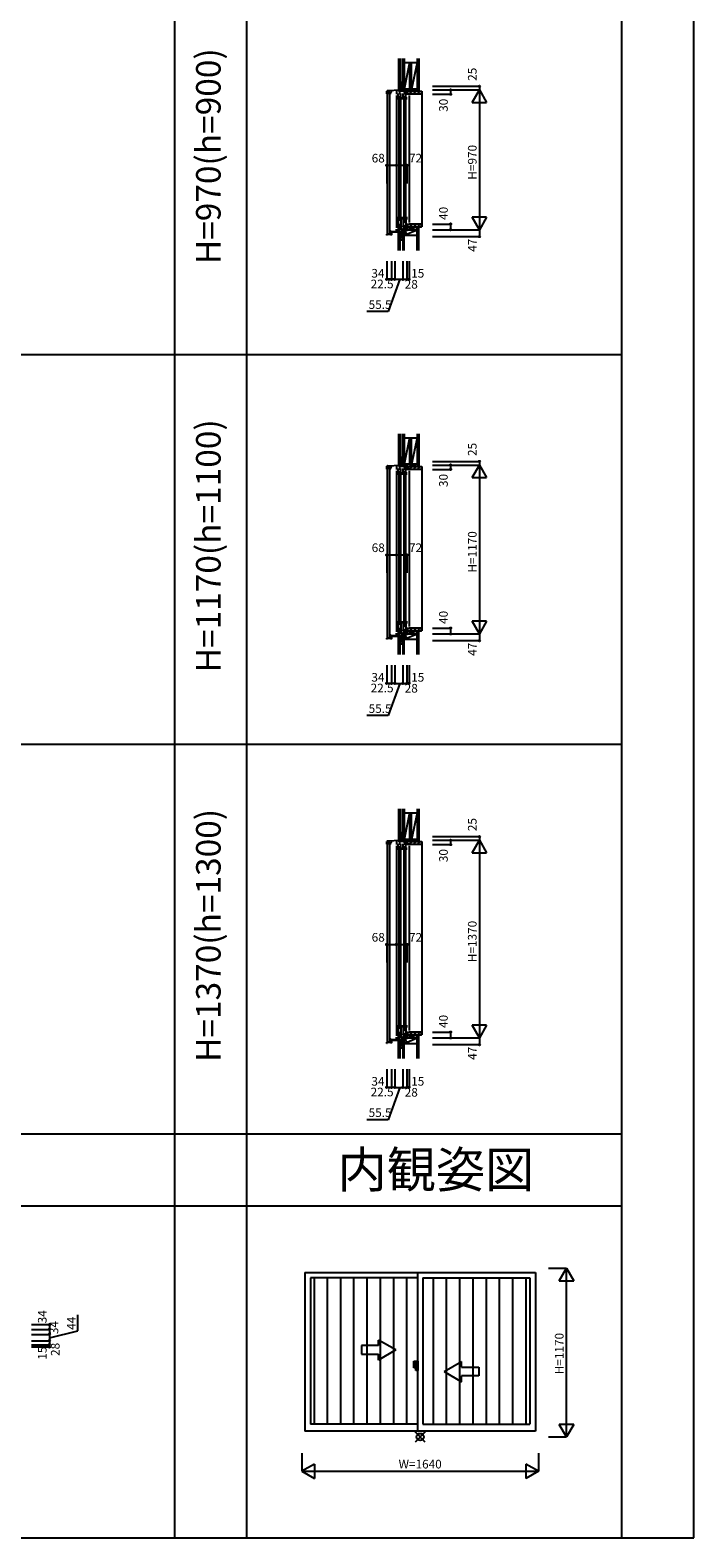
# Model space of a CAD drawing. Extents: x 0 to 27500, y 0 to 20000.
# Drawn here: x 22897 to 27500, y 0 to 10449 of the extents above; entities that cross this region are included whole.
import ezdxf
from ezdxf.enums import TextEntityAlignment as Align

# ---------------------------------------------------------------- set-up
doc = ezdxf.new("R2010")
doc.units = 0
doc.layers.get('0').update_dxf_attribs({"linetype": 'CONTINUOUS'})
for name, color, linetype in [('YKK_A1', 4, 'CONTINUOUS'), ('YKK_A2', 3, 'CONTINUOUS'), ('YKK_C1', 4, 'CONTINUOUS'), ('YKK_C2', 5, 'CONTINUOUS'), ('YKK_F1', 7, 'CONTINUOUS'), ('YKK_IN', 1, 'CONTINUOUS'), ('YKK_N1', 2, 'CONTINUOUS'), ('YKK_Z1', 7, 'CONTINUOUS')]:
    doc.layers.add(name, color=color, linetype=linetype)
doc.styles.add('EXTFONT', font='txt.shx', dxfattribs={"height": 60, "bigfont": 'EXTFONT'})
doc.styles.get("Standard").update_dxf_attribs({"font": 'txt', "bigfont": 'BIGFONT'})

msp = doc.modelspace()

# ---------------------------------------------------------------- linework, layer by layer
at = {"layer": 'YKK_A1'}
for p, q in [((24802, 1839), (26402, 1839)), ((24802, 1839), (24802, 739)), ((24841, 1802), (24841, 788)), ((25585, 1802), (24841, 1802)), ((25585, 739), (25585, 1839)), ((25620, 1802), (26363, 1802)), ((25620, 1802), (25620, 788)), ((26363, 1802), (26363, 788)), ((26402, 1839), (26402, 739)), ((26402, 739), (24802, 739)), ((25585, 788), (24841, 788)), ((25620, 788), (26363, 788))]:
    msp.add_line(p, q, dxfattribs=at)
at = {"layer": 'YKK_A1', "linetype": 'Continuous'}
for p, q in [((25434, 1302), (25314, 1371)), ((25314, 1332), (25314, 1371)), ((25194, 1332), (25194, 1272)), ((25314, 1332), (25194, 1332)), ((25194, 1272), (25314, 1272)), ((25434, 1302), (25314, 1232)), ((25314, 1232), (25314, 1272)), ((25769, 1152), (25889, 1221)), ((25769, 1152), (25889, 1082)), ((25889, 1182), (25889, 1221)), ((25889, 1182), (26009, 1182)), ((26009, 1182), (26009, 1122)), ((25889, 1082), (25889, 1122)), ((26009, 1122), (25889, 1122))]:
    msp.add_line(p, q, dxfattribs=at)
at = {"layer": 'YKK_A2'}
for p, q in [((24868, 788), (24868, 1802)), ((24960, 788), (24960, 1802)), ((25052, 788), (25052, 1802)), ((25143, 788), (25143, 1802)), ((25235, 788), (25235, 1802)), ((25327, 788), (25327, 1802)), ((25419, 788), (25419, 1802)), ((25510, 788), (25510, 1802)), ((25694, 788), (25694, 1802)), ((25785, 788), (25785, 1802)), ((25877, 788), (25877, 1802)), ((25969, 788), (25969, 1802)), ((26061, 788), (26061, 1802)), ((26152, 788), (26152, 1802)), ((26244, 788), (26244, 1802)), ((26336, 788), (26336, 1802))]:
    msp.add_line(p, q, dxfattribs=at)
at = {"layer": 'YKK_A2', "linetype": 'Continuous'}
for p, q in [((25557, 1224), (25572, 1224)), ((25557, 1224), (25572, 1224)), ((25557, 1178), (25557, 1224)), ((25557, 1178), (25557, 1224)), ((25572, 1178), (25557, 1178)), ((25572, 1178), (25557, 1178)), ((25572, 1224), (25585, 1224)), ((25572, 1224), (25585, 1224)), ((25572, 1160), (25572, 1224)), ((25572, 1160), (25572, 1224)), ((25585, 1160), (25572, 1160)), ((25585, 1160), (25572, 1160)), ((25585, 1224), (25585, 1160)), ((25585, 1224), (25585, 1160))]:
    msp.add_line(p, q, dxfattribs=at)
at = {"layer": 'YKK_C1', "linetype": 'ByBlock'}
for p, q in [((25375, 10030), (25466, 10035)), ((25506, 9092), (25508, 9092)), ((25375, 7430), (25466, 7435)), ((25506, 6292), (25508, 6292)), ((25375, 4830), (25466, 4835)), ((25506, 3492), (25508, 3492))]:
    msp.add_line(p, q, dxfattribs=at)
at = {"layer": 'YKK_C1'}
for p, q in [((25401, 10032), (25401, 10019)), ((25454, 10034), (25454, 10024)), ((25466, 10035), (25480, 10035)), ((25477, 10035), (25477, 10028)), ((25480, 10060), (25480, 10035)), ((25482, 10060), (25480, 10060)), ((25482, 10047), (25480, 10047)), ((25493, 10035), (25493, 10028)), ((25370, 10007), (25371, 10009)), ((25370, 10007), (25370, 10007)), ((25371, 10009), (25371, 10026)), ((25375, 9035), (25375, 10021)), ((25375, 10021), (25390, 10021)), ((25390, 10017), (25394, 10023)), ((25390, 10006), (25390, 10017)), ((25395, 10006), (25390, 10006)), ((25390, 10021), (25390, 9035)), ((25394, 10006), (25395, 10006)), ((25394, 10005), (25394, 10006)), ((25395, 10009), (25401, 10019)), ((25395, 10006), (25395, 10009)), ((25448, 9968), (25448, 9985)), ((25449, 9985), (25448, 9985)), ((25449, 9985), (25449, 10010)), ((25449, 9989), (25467, 9989)), ((25464, 10024), (25454, 10024)), ((25461, 10024), (25461, 10028)), ((25461, 10028), (25493, 10028)), ((25467, 9985), (25467, 10010)), ((25467, 9985), (25471, 9985)), ((25471, 9968), (25471, 9985)), ((25483, 9968), (25483, 9985)), ((25484, 9985), (25483, 9985)), ((25484, 9985), (25484, 10010)), ((25484, 9989), (25502, 9989)), ((25502, 9985), (25502, 10010)), ((25502, 9985), (25506, 9985)), ((25506, 10005), (25506, 10008)), ((25506, 9968), (25506, 9985)), ((25508, 10024), (25507, 10024)), ((25507, 10024), (25507, 10018)), ((25507, 10018), (25508, 10018)), ((25508, 10020), (25508, 10024)), ((25510, 10020), (25508, 10020)), ((25508, 10018), (25508, 10007)), ((25525, 10008), (25525, 10005)), ((25448, 9154), (25448, 9137)), ((25449, 9137), (25448, 9137)), ((25449, 9137), (25449, 9065)), ((25449, 9135), (25467, 9135)), ((25449, 9103), (25467, 9103)), ((25467, 9137), (25467, 9073)), ((25467, 9137), (25471, 9137)), ((25471, 9154), (25471, 9137)), ((25483, 9154), (25483, 9137)), ((25484, 9137), (25483, 9137)), ((25484, 9137), (25484, 9083)), ((25484, 9135), (25502, 9135)), ((25484, 9121), (25502, 9121)), ((25502, 9137), (25502, 9091)), ((25502, 9137), (25506, 9137)), ((25506, 9154), (25506, 9137)), ((25506, 9105), (25506, 9102)), ((25506, 9088), (25506, 9101)), ((25506, 9101), (25507, 9101)), ((25507, 9103), (25507, 9104)), ((25507, 9104), (25508, 9104)), ((25507, 9101), (25507, 9103)), ((25507, 9103), (25507, 9103)), ((25507, 9086), (25507, 9091)), ((25507, 9091), (25508, 9091)), ((25508, 9091), (25508, 9105)), ((25525, 9105), (25525, 9103)), ((25370, 9027), (25370, 9035)), ((25370, 9035), (25404, 9035)), ((25374, 9027), (25370, 9027)), ((25390, 9035), (25375, 9035)), ((25390, 9059), (25390, 9035)), ((25396, 9059), (25390, 9059)), ((25404, 9053), (25396, 9059)), ((25404, 9035), (25404, 9053)), ((25426, 9050), (25446, 9050)), ((25426, 9044), (25426, 9050)), ((25437, 9052), (25437, 9069)), ((25437, 9052), (25440, 9052)), ((25440, 9052), (25440, 9050)), ((25446, 9050), (25480, 9052)), ((25480, 9018), (25480, 9070)), ((25482, 9051), (25480, 9051)), ((25482, 9031), (25480, 9031)), ((25480, 9018), (25482, 9018)), ((25486, 9078), (25491, 9078)), ((25496, 9066), (25489, 9069)), ((25509, 9066), (25496, 9066)), ((25506, 9085), (25506, 9088)), ((25510, 9085), (25506, 9085)), ((25510, 9088), (25510, 9085)), ((25371, 7409), (25371, 7426)), ((25375, 6235), (25375, 7421)), ((25375, 7421), (25390, 7421)), ((25390, 7417), (25394, 7423)), ((25390, 7421), (25390, 6235)), ((25395, 7409), (25401, 7419)), ((25401, 7432), (25401, 7419)), ((25454, 7434), (25454, 7424)), ((25464, 7424), (25454, 7424)), ((25461, 7428), (25493, 7428)), ((25461, 7424), (25461, 7428)), ((25466, 7435), (25480, 7435)), ((25477, 7435), (25477, 7428)), ((25482, 7460), (25480, 7460)), ((25480, 7460), (25480, 7435)), ((25482, 7447), (25480, 7447)), ((25493, 7435), (25493, 7428)), ((25507, 7424), (25507, 7418)), ((25508, 7424), (25507, 7424)), ((25508, 7420), (25508, 7424)), ((25510, 7420), (25508, 7420)), ((25370, 7407), (25371, 7409)), ((25370, 7407), (25370, 7407)), ((25390, 7406), (25390, 7417)), ((25395, 7406), (25390, 7406)), ((25394, 7405), (25394, 7406)), ((25394, 7406), (25395, 7406)), ((25395, 7406), (25395, 7409)), ((25449, 7385), (25448, 7385)), ((25448, 7368), (25448, 7385)), ((25449, 7385), (25449, 7410)), ((25449, 7389), (25467, 7389)), ((25467, 7385), (25467, 7410)), ((25467, 7385), (25471, 7385)), ((25471, 7368), (25471, 7385)), ((25484, 7385), (25483, 7385)), ((25483, 7368), (25483, 7385)), ((25484, 7385), (25484, 7410)), ((25484, 7389), (25502, 7389)), ((25502, 7385), (25502, 7410)), ((25502, 7385), (25506, 7385)), ((25506, 7405), (25506, 7408)), ((25506, 7368), (25506, 7385)), ((25507, 7418), (25508, 7418)), ((25508, 7418), (25508, 7407)), ((25525, 7408), (25525, 7405)), ((25448, 6354), (25448, 6337)), ((25449, 6337), (25448, 6337)), ((25449, 6337), (25449, 6265)), ((25449, 6335), (25467, 6335)), ((25449, 6303), (25467, 6303)), ((25467, 6337), (25471, 6337)), ((25467, 6337), (25467, 6273)), ((25471, 6354), (25471, 6337)), ((25480, 6218), (25480, 6270)), ((25483, 6354), (25483, 6337)), ((25484, 6337), (25483, 6337)), ((25484, 6337), (25484, 6283)), ((25484, 6335), (25502, 6335)), ((25484, 6321), (25502, 6321)), ((25486, 6278), (25491, 6278)), ((25502, 6337), (25506, 6337)), ((25502, 6337), (25502, 6291)), ((25506, 6354), (25506, 6337)), ((25506, 6305), (25506, 6302)), ((25506, 6301), (25507, 6301)), ((25506, 6288), (25506, 6301)), ((25506, 6285), (25506, 6288)), ((25510, 6285), (25506, 6285)), ((25507, 6304), (25508, 6304)), ((25507, 6303), (25507, 6304)), ((25507, 6303), (25507, 6303)), ((25507, 6301), (25507, 6303)), ((25507, 6291), (25508, 6291)), ((25507, 6286), (25507, 6291)), ((25508, 6291), (25508, 6305)), ((25510, 6288), (25510, 6285)), ((25525, 6305), (25525, 6303)), ((25370, 6227), (25370, 6235)), ((25370, 6235), (25404, 6235)), ((25374, 6227), (25370, 6227)), ((25390, 6235), (25375, 6235)), ((25396, 6259), (25390, 6259)), ((25390, 6259), (25390, 6235)), ((25404, 6253), (25396, 6259)), ((25404, 6235), (25404, 6253)), ((25426, 6244), (25426, 6250)), ((25426, 6250), (25446, 6250)), ((25437, 6252), (25437, 6269)), ((25437, 6252), (25440, 6252)), ((25440, 6252), (25440, 6250)), ((25446, 6250), (25480, 6252)), ((25482, 6251), (25480, 6251)), ((25482, 6231), (25480, 6231)), ((25480, 6218), (25482, 6218)), ((25496, 6266), (25489, 6269)), ((25509, 6266), (25496, 6266)), ((25370, 4807), (25371, 4809)), ((25370, 4807), (25370, 4807)), ((25371, 4809), (25371, 4826)), ((25375, 3435), (25375, 4821)), ((25375, 4821), (25390, 4821)), ((25390, 4817), (25394, 4823)), ((25390, 4806), (25390, 4817)), ((25390, 4821), (25390, 3435)), ((25395, 4809), (25401, 4819)), ((25395, 4806), (25395, 4809)), ((25401, 4832), (25401, 4819)), ((25449, 4785), (25449, 4810)), ((25454, 4834), (25454, 4824)), ((25464, 4824), (25454, 4824)), ((25461, 4824), (25461, 4828)), ((25461, 4828), (25493, 4828)), ((25466, 4835), (25480, 4835)), ((25467, 4785), (25467, 4810)), ((25477, 4835), (25477, 4828)), ((25480, 4860), (25480, 4835)), ((25482, 4860), (25480, 4860)), ((25482, 4847), (25480, 4847)), ((25484, 4785), (25484, 4810)), ((25493, 4835), (25493, 4828)), ((25502, 4785), (25502, 4810)), ((25506, 4805), (25506, 4808)), ((25508, 4824), (25507, 4824)), ((25507, 4824), (25507, 4818)), ((25507, 4818), (25508, 4818)), ((25508, 4820), (25508, 4824)), ((25510, 4820), (25508, 4820)), ((25508, 4818), (25508, 4807)), ((25525, 4808), (25525, 4805)), ((25395, 4806), (25390, 4806)), ((25394, 4806), (25395, 4806)), ((25394, 4805), (25394, 4806)), ((25448, 4768), (25448, 4785)), ((25449, 4785), (25448, 4785)), ((25449, 4789), (25467, 4789)), ((25467, 4785), (25471, 4785)), ((25471, 4768), (25471, 4785)), ((25483, 4768), (25483, 4785)), ((25484, 4785), (25483, 4785)), ((25484, 4789), (25502, 4789)), ((25502, 4785), (25506, 4785)), ((25506, 4768), (25506, 4785)), ((25448, 3554), (25448, 3537)), ((25471, 3554), (25471, 3537)), ((25483, 3554), (25483, 3537)), ((25506, 3554), (25506, 3537)), ((25390, 3459), (25390, 3435)), ((25396, 3459), (25390, 3459)), ((25404, 3453), (25396, 3459)), ((25404, 3435), (25404, 3453)), ((25426, 3450), (25446, 3450)), ((25426, 3444), (25426, 3450)), ((25437, 3452), (25437, 3469)), ((25437, 3452), (25440, 3452)), ((25440, 3452), (25440, 3450)), ((25446, 3450), (25480, 3452)), ((25449, 3537), (25448, 3537)), ((25449, 3537), (25449, 3465)), ((25449, 3535), (25467, 3535)), ((25449, 3503), (25467, 3503)), ((25467, 3537), (25467, 3473)), ((25467, 3537), (25471, 3537)), ((25480, 3418), (25480, 3470)), ((25482, 3451), (25480, 3451)), ((25484, 3537), (25483, 3537)), ((25484, 3537), (25484, 3483)), ((25484, 3535), (25502, 3535)), ((25484, 3521), (25502, 3521)), ((25486, 3478), (25491, 3478)), ((25496, 3466), (25489, 3469)), ((25509, 3466), (25496, 3466)), ((25502, 3537), (25502, 3491)), ((25502, 3537), (25506, 3537)), ((25506, 3505), (25506, 3502)), ((25506, 3488), (25506, 3501)), ((25506, 3501), (25507, 3501)), ((25506, 3485), (25506, 3488)), ((25510, 3485), (25506, 3485)), ((25507, 3503), (25507, 3504)), ((25507, 3504), (25508, 3504)), ((25507, 3501), (25507, 3503)), ((25507, 3503), (25507, 3503)), ((25507, 3486), (25507, 3491)), ((25507, 3491), (25508, 3491)), ((25508, 3491), (25508, 3505)), ((25510, 3488), (25510, 3485)), ((25525, 3505), (25525, 3503)), ((25370, 3427), (25370, 3435)), ((25370, 3435), (25404, 3435)), ((25374, 3427), (25370, 3427)), ((25390, 3435), (25375, 3435)), ((25482, 3431), (25480, 3431)), ((25480, 3418), (25482, 3418))]:
    msp.add_line(p, q, dxfattribs=at)
at = {"layer": 'YKK_C1', "linetype": 'Continuous'}
for p, q in [((25437, 10034), (25437, 10005)), ((25508, 10035), (25510, 10035)), ((25510, 10022), (25510, 10035)), ((25437, 9995), (25437, 9079)), ((25453, 9980), (25453, 9142)), ((25458, 10024), (25458, 10002)), ((25465, 9980), (25465, 9142)), ((25487, 10024), (25510, 10024)), ((25488, 9980), (25488, 9142)), ((25490, 10028), (25490, 10024)), ((25493, 10024), (25493, 10002)), ((25500, 9980), (25500, 9142)), ((25525, 10005), (25506, 10005)), ((25510, 10005), (25510, 10020)), ((25525, 9995), (25525, 9115)), ((25493, 9098), (25493, 9087)), ((25506, 9105), (25525, 9105)), ((25397, 9034), (25397, 9032)), ((25397, 9034), (25403, 9034)), ((25397, 9032), (25403, 9032)), ((25404, 9049), (25404, 9035)), ((25440, 9052), (25406, 9052)), ((25406, 9050), (25440, 9050)), ((25406, 9035), (25406, 9049)), ((25437, 9062), (25456, 9063)), ((25440, 9050), (25440, 9052)), ((25456, 9069), (25489, 9070)), ((25456, 9063), (25456, 9069)), ((25458, 9080), (25458, 9069)), ((25489, 9069), (25489, 9078)), ((25491, 9087), (25506, 9088)), ((25491, 9078), (25491, 9087)), ((25509, 9085), (25509, 9065)), ((25437, 7434), (25437, 7405)), ((25458, 7424), (25458, 7402)), ((25487, 7424), (25510, 7424)), ((25490, 7428), (25490, 7424)), ((25493, 7424), (25493, 7402)), ((25508, 7435), (25510, 7435)), ((25510, 7422), (25510, 7435)), ((25510, 7405), (25510, 7420)), ((25437, 7395), (25437, 6279)), ((25453, 7380), (25453, 6342)), ((25465, 7380), (25465, 6342)), ((25488, 7380), (25488, 6342)), ((25500, 7380), (25500, 6342)), ((25525, 7405), (25506, 7405)), ((25525, 7395), (25525, 6315)), ((25456, 6269), (25489, 6270)), ((25458, 6280), (25458, 6269)), ((25489, 6269), (25489, 6278)), ((25491, 6287), (25506, 6288)), ((25491, 6278), (25491, 6287)), ((25493, 6298), (25493, 6287)), ((25506, 6305), (25525, 6305)), ((25509, 6285), (25509, 6265)), ((25397, 6234), (25403, 6234)), ((25397, 6234), (25397, 6232)), ((25397, 6232), (25403, 6232)), ((25404, 6249), (25404, 6235)), ((25440, 6252), (25406, 6252)), ((25406, 6250), (25440, 6250)), ((25406, 6235), (25406, 6249)), ((25437, 6262), (25456, 6263)), ((25440, 6250), (25440, 6252)), ((25456, 6263), (25456, 6269)), ((25437, 4834), (25437, 4805)), ((25458, 4824), (25458, 4802)), ((25487, 4824), (25510, 4824)), ((25490, 4828), (25490, 4824)), ((25493, 4824), (25493, 4802)), ((25508, 4835), (25510, 4835)), ((25510, 4822), (25510, 4835)), ((25510, 4805), (25510, 4820)), ((25437, 4795), (25437, 3479)), ((25453, 4780), (25453, 3542)), ((25465, 4780), (25465, 3542)), ((25488, 4780), (25488, 3542)), ((25500, 4780), (25500, 3542)), ((25525, 4805), (25506, 4805)), ((25525, 4795), (25525, 3515)), ((25404, 3449), (25404, 3435)), ((25440, 3452), (25406, 3452)), ((25406, 3450), (25440, 3450)), ((25406, 3435), (25406, 3449)), ((25437, 3462), (25456, 3463)), ((25440, 3450), (25440, 3452)), ((25456, 3469), (25489, 3470)), ((25456, 3463), (25456, 3469)), ((25458, 3480), (25458, 3469)), ((25489, 3469), (25489, 3478)), ((25491, 3487), (25506, 3488)), ((25491, 3478), (25491, 3487)), ((25493, 3498), (25493, 3487)), ((25506, 3505), (25525, 3505)), ((25509, 3485), (25509, 3465)), ((25397, 3434), (25397, 3432)), ((25397, 3434), (25403, 3434)), ((25397, 3432), (25403, 3432))]:
    msp.add_line(p, q, dxfattribs=at)
at = {"layer": 'YKK_C1', "linetype": 'ByBlock'}
for centre in [(25375, 10026), (25375, 7426), (25375, 4826)]:
    msp.add_arc(centre, 4, 93, 180, dxfattribs=at)
at = {"layer": 'YKK_C1', "linetype": 'Continuous'}
for centre, radius, start, end in [((25403, 9035), 3, 270, 359.9997), ((25403, 9035), 1, 270, 0), ((25407, 9049), 3, 90, 180), ((25407, 9049), 1, 90, 180), ((25403, 6235), 1, 270, 0), ((25403, 6235), 3, 270, 359.9997), ((25407, 6249), 3, 90, 180), ((25407, 6249), 1, 90, 180), ((25407, 3449), 3, 90, 180), ((25407, 3449), 1, 90, 180), ((25403, 3435), 3, 270, 359.9997), ((25403, 3435), 1, 270, 0)]:
    msp.add_arc(centre, radius, start, end, dxfattribs=at)
at = {"layer": 'YKK_C2', "linetype": 'Continuous'}
for p, q in [((25451, 10035), (25460, 10044)), ((25451, 10044), (25451, 10034)), ((25464, 10044), (25451, 10044)), ((25451, 10041), (25455, 10044)), ((25463, 10044), (25451, 10044)), ((25456, 10034), (25461, 10040)), ((25461, 10044), (25461, 10035)), ((25451, 9047), (25454, 9050)), ((25451, 9042), (25460, 9050)), ((25451, 9040), (25451, 9050)), ((25464, 9040), (25451, 9040)), ((25463, 9040), (25451, 9040)), ((25456, 9040), (25461, 9046)), ((25461, 9040), (25461, 9050)), ((25463, 7444), (25451, 7444)), ((25451, 7441), (25455, 7444)), ((25464, 7444), (25451, 7444)), ((25451, 7444), (25451, 7434)), ((25451, 7435), (25460, 7444)), ((25456, 7434), (25461, 7440)), ((25461, 7444), (25461, 7435)), ((25451, 6240), (25451, 6250)), ((25451, 6242), (25460, 6250)), ((25451, 6247), (25454, 6250)), ((25463, 6240), (25451, 6240)), ((25464, 6240), (25451, 6240)), ((25456, 6240), (25461, 6246)), ((25461, 6240), (25461, 6250)), ((25451, 4835), (25460, 4844)), ((25451, 4844), (25451, 4834)), ((25464, 4844), (25451, 4844)), ((25451, 4841), (25455, 4844)), ((25463, 4844), (25451, 4844)), ((25456, 4834), (25461, 4840)), ((25461, 4844), (25461, 4835)), ((25451, 3447), (25454, 3450)), ((25451, 3442), (25460, 3450)), ((25451, 3440), (25451, 3450)), ((25461, 3440), (25461, 3450)), ((25464, 3440), (25451, 3440)), ((25463, 3440), (25451, 3440)), ((25456, 3440), (25461, 3446))]:
    msp.add_line(p, q, dxfattribs=at)
at = {"layer": 'YKK_C2', "linetype": 'ByBlock'}
for p, q in [((25511, 10025), (25610, 10025)), ((25511, 10010), (25511, 10025)), ((25513, 10008), (25511, 10010)), ((25525, 10008), (25513, 10008)), ((25525, 10005), (25525, 10008)), ((25608, 10005), (25525, 10005)), ((25610, 10025), (25610, 10007)), ((25513, 9102), (25511, 9100)), ((25511, 9100), (25511, 9085)), ((25525, 9102), (25513, 9102)), ((25608, 9105), (25525, 9105)), ((25525, 9105), (25525, 9102)), ((25610, 9085), (25610, 9103)), ((25511, 9085), (25610, 9085)), ((25511, 7425), (25610, 7425)), ((25511, 7410), (25511, 7425)), ((25610, 7425), (25610, 7407)), ((25513, 7408), (25511, 7410)), ((25525, 7408), (25513, 7408)), ((25525, 7405), (25525, 7408)), ((25608, 7405), (25525, 7405)), ((25513, 6302), (25511, 6300)), ((25511, 6300), (25511, 6285)), ((25511, 6285), (25610, 6285)), ((25525, 6302), (25513, 6302)), ((25608, 6305), (25525, 6305)), ((25525, 6305), (25525, 6302)), ((25610, 6285), (25610, 6303)), ((25511, 4825), (25610, 4825)), ((25511, 4810), (25511, 4825)), ((25513, 4808), (25511, 4810)), ((25525, 4808), (25513, 4808)), ((25525, 4805), (25525, 4808)), ((25610, 4825), (25610, 4807)), ((25608, 4805), (25525, 4805)), ((25513, 3502), (25511, 3500)), ((25511, 3500), (25511, 3485)), ((25511, 3485), (25610, 3485)), ((25525, 3502), (25513, 3502)), ((25608, 3505), (25525, 3505)), ((25525, 3505), (25525, 3502)), ((25610, 3485), (25610, 3503))]:
    msp.add_line(p, q, dxfattribs=at)
at = {"layer": 'YKK_C2'}
for p, q in [((25511, 10018), (25518, 10025)), ((25526, 10005), (25546, 10025)), ((25554, 10005), (25574, 10025)), ((25582, 10005), (25602, 10025)), ((25610, 10025), (25613, 10025)), ((25613, 10025), (25613, 9085)), ((25511, 9097), (25516, 9102)), ((25527, 9085), (25547, 9105)), ((25555, 9085), (25575, 9105)), ((25583, 9085), (25603, 9105)), ((25613, 9085), (25610, 9085)), ((25511, 7418), (25518, 7425)), ((25526, 7405), (25546, 7425)), ((25554, 7405), (25574, 7425)), ((25582, 7405), (25602, 7425)), ((25610, 7425), (25613, 7425)), ((25613, 7425), (25613, 6285)), ((25511, 6297), (25516, 6302)), ((25527, 6285), (25547, 6305)), ((25555, 6285), (25575, 6305)), ((25583, 6285), (25603, 6305)), ((25613, 6285), (25610, 6285)), ((25511, 4818), (25518, 4825)), ((25526, 4805), (25546, 4825)), ((25554, 4805), (25574, 4825)), ((25582, 4805), (25602, 4825)), ((25610, 4825), (25613, 4825)), ((25613, 4825), (25613, 3485)), ((25511, 3497), (25516, 3502)), ((25527, 3485), (25547, 3505)), ((25555, 3485), (25575, 3505)), ((25583, 3485), (25603, 3505)), ((25613, 3485), (25610, 3485))]:
    msp.add_line(p, q, dxfattribs=at)
at = {"layer": 'YKK_C2', "linetype": 'ByBlock'}
for centre, start, end in [((25608, 10007), 270, 360), ((25608, 9103), 0, 90), ((25608, 7407), 270, 360), ((25608, 6303), 0, 90), ((25608, 4807), 270, 360), ((25608, 3503), 0, 90)]:
    msp.add_arc(centre, 2, start, end, dxfattribs=at)
at = {"layer": 'YKK_F1', "color": 7}
for p, q in [((27500, 0), (27500, 20000)), ((23900, 0), (23900, 19500)), ((24400, 0), (24400, 19500)), ((27000, 0), (27000, 19500)), ((0, 8200), (27000, 8200)), ((0, 5500), (27000, 5500)), ((0, 2800), (27000, 2800)), ((0, 2300), (27000, 2300)), ((0, 0), (27500, 0))]:
    msp.add_line(p, q, dxfattribs=at)
at = {"layer": 'YKK_IN', "linetype": 'Continuous'}
for p, q in [((25517, 9030), (25446, 9100)), ((25517, 9100), (25446, 9030)), ((25517, 6300), (25446, 6230)), ((25517, 6230), (25446, 6300)), ((25517, 3430), (25446, 3500)), ((25517, 3500), (25446, 3430)), ((25637, 734), (25567, 664)), ((25637, 664), (25567, 734)), ((25637, 734), (25567, 664)), ((25637, 664), (25567, 734))]:
    msp.add_line(p, q, dxfattribs=at)
for centre in [(25482, 9065), (25482, 6265), (25482, 3465), (25602, 699), (25602, 699)]:
    msp.add_circle(centre, 25, dxfattribs=at)
at = {"layer": 'YKK_N1', "linetype": 'Continuous'}
for p, q in [((25688, 10060), (26013, 10060)), ((25688, 10035), (26013, 10035)), ((25813, 10035), (25813, 10005)), ((25963, 9948), (26013, 10035)), ((26013, 10060), (26013, 10035)), ((26013, 10035), (26013, 9065)), ((26013, 10035), (26063, 9948)), ((25688, 10005), (25813, 10005)), ((25963, 9948), (26063, 9948)), ((25437, 9512), (25510, 9512)), ((25688, 9105), (25813, 9105)), ((25813, 9105), (25813, 9065)), ((26013, 9065), (25963, 9152)), ((26063, 9152), (25963, 9152)), ((26063, 9152), (26013, 9065)), ((25688, 9065), (26013, 9065)), ((25688, 9018), (26013, 9018)), ((26013, 9065), (26013, 9018)), ((25370, 8847), (25370, 8722)), ((25404, 8847), (25404, 8722)), ((25426, 8847), (25426, 8722)), ((25482, 8847), (25482, 8722)), ((25510, 8847), (25510, 8722)), ((25525, 8847), (25525, 8722)), ((25426, 8722), (25525, 8722)), ((25688, 7460), (26013, 7460)), ((25688, 7435), (26013, 7435)), ((25813, 7435), (25813, 7405)), ((25963, 7348), (26013, 7435)), ((26013, 7460), (26013, 7435)), ((26013, 7435), (26013, 6265)), ((26013, 7435), (26063, 7348)), ((25688, 7405), (25813, 7405)), ((25963, 7348), (26063, 7348)), ((25437, 6812), (25510, 6812)), ((25688, 6305), (25813, 6305)), ((25813, 6305), (25813, 6265)), ((26063, 6352), (25963, 6352)), ((26013, 6265), (25963, 6352)), ((26063, 6352), (26013, 6265)), ((25688, 6265), (26013, 6265)), ((25688, 6218), (26013, 6218)), ((26013, 6265), (26013, 6218)), ((25370, 6047), (25370, 5922)), ((25404, 6047), (25404, 5922)), ((25426, 6047), (25426, 5922)), ((25482, 6047), (25482, 5922)), ((25510, 6047), (25510, 5922)), ((25525, 6047), (25525, 5922)), ((25426, 5922), (25525, 5922)), ((25688, 4860), (26013, 4860)), ((25688, 4835), (26013, 4835)), ((25813, 4835), (25813, 4805)), ((25963, 4748), (26013, 4835)), ((26013, 4860), (26013, 4835)), ((26013, 4835), (26013, 3465)), ((26013, 4835), (26063, 4748)), ((25688, 4805), (25813, 4805)), ((25963, 4748), (26063, 4748)), ((25437, 4112), (25510, 4112)), ((25688, 3505), (25813, 3505)), ((25688, 3465), (26013, 3465)), ((25813, 3505), (25813, 3465)), ((26013, 3465), (25963, 3552)), ((26063, 3552), (25963, 3552)), ((26063, 3552), (26013, 3465)), ((26013, 3465), (26013, 3418)), ((25688, 3418), (26013, 3418)), ((25370, 3247), (25370, 3122)), ((25404, 3247), (25404, 3122)), ((25426, 3247), (25426, 3122)), ((25482, 3247), (25482, 3122)), ((25510, 3247), (25510, 3122)), ((25525, 3247), (25525, 3122)), ((25426, 3122), (25525, 3122)), ((26492, 1869), (26617, 1869)), ((26567, 1782), (26617, 1869)), ((26567, 1782), (26667, 1782)), ((26617, 699), (26617, 1869)), ((26617, 1869), (26667, 1782)), ((22906, 1478), (23031, 1478)), ((22906, 1444), (23031, 1444)), ((22906, 1410), (23031, 1410)), ((22906, 1366), (23031, 1366)), ((23031, 1410), (23031, 1323)), ((22906, 1338), (23031, 1338)), ((22906, 1323), (23031, 1323)), ((26667, 786), (26567, 786)), ((26617, 699), (26567, 786)), ((26667, 786), (26617, 699)), ((26492, 699), (26617, 699)), ((24782, 586), (24782, 461)), ((26422, 586), (26422, 461)), ((24869, 511), (24782, 461)), ((24782, 461), (26422, 461)), ((24782, 461), (24869, 411)), ((24869, 511), (24869, 411)), ((26422, 461), (26335, 511)), ((26335, 511), (26335, 411)), ((26422, 461), (26335, 411))]:
    msp.add_line(p, q, dxfattribs=at)
at = {"layer": 'YKK_N1'}
for p, q in [((25370, 9512), (25370, 9387)), ((25370, 9512), (25437, 9512)), ((25437, 9512), (25437, 9387)), ((25510, 9512), (25510, 9387)), ((25404, 8722), (25370, 8722)), ((25461, 8722), (25381, 8498)), ((25426, 8722), (25404, 8722)), ((25381, 8498), (25233, 8498)), ((25370, 6812), (25370, 6687)), ((25370, 6812), (25437, 6812)), ((25437, 6812), (25437, 6687)), ((25510, 6812), (25510, 6687)), ((25404, 5922), (25370, 5922)), ((25461, 5922), (25381, 5698)), ((25426, 5922), (25404, 5922)), ((25381, 5698), (25233, 5698)), ((25370, 4112), (25370, 3987)), ((25370, 4112), (25437, 4112)), ((25437, 4112), (25437, 3987)), ((25510, 4112), (25510, 3987)), ((25404, 3122), (25370, 3122)), ((25461, 3122), (25381, 2898)), ((25426, 3122), (25404, 3122)), ((25381, 2898), (25233, 2898)), ((23031, 1478), (23031, 1444)), ((23228, 1434), (23228, 1545)), ((23031, 1444), (23031, 1410)), ((23031, 1387), (23228, 1434))]:
    msp.add_line(p, q, dxfattribs=at)
at = {"layer": 'YKK_N1', "linetype": 'Continuous'}
for centre in [(25813, 10035), (26013, 10060), (25813, 10005), (25370, 9512), (25437, 9512), (25510, 9512), (25813, 9105), (25813, 9065), (26013, 9018), (25370, 8722), (25404, 8722), (25426, 8722), (25482, 8722), (25510, 8722), (25525, 8722), (25813, 7435), (26013, 7460), (25813, 7405), (25370, 6812), (25437, 6812), (25510, 6812), (25813, 6305), (25813, 6265), (26013, 6218), (25370, 5922), (25404, 5922), (25426, 5922), (25482, 5922), (25510, 5922), (25525, 5922), (25813, 4835), (25813, 4805), (26013, 4860), (25370, 4112), (25437, 4112), (25510, 4112), (25813, 3505), (25813, 3465), (26013, 3418), (25370, 3122), (25404, 3122), (25426, 3122), (25482, 3122), (25510, 3122), (25525, 3122), (23031, 1478), (23031, 1444), (23031, 1410), (23031, 1366), (23031, 1338), (23031, 1323)]:
    msp.add_circle(centre, 5, dxfattribs=at)
at = {"layer": 'YKK_Z1', "linetype": 'Continuous'}
for p, q in [((25451, 10252), (25451, 10044)), ((25463, 10252), (25463, 10044)), ((25580, 10252), (25580, 10025)), ((25592, 10252), (25592, 10025)), ((25491, 10040), (25491, 10224)), ((25529, 10224), (25491, 10040)), ((25529, 10224), (25529, 10040)), ((25580, 10224), (25542, 10040)), ((25542, 10040), (25542, 10224)), ((25580, 10224), (25580, 10040)), ((25463, 10089), (25463, 10044)), ((25463, 10089), (25480, 10089)), ((25480, 10084), (25463, 10044)), ((25463, 10044), (25477, 10044)), ((25477, 10044), (25464, 10044)), ((25482, 10044), (25482, 10089)), ((25482, 10041), (25482, 10035)), ((25482, 10035), (25482, 10040)), ((25510, 10040), (25482, 10035)), ((25510, 10040), (25482, 10040)), ((25510, 10035), (25482, 10035)), ((25529, 10040), (25491, 10040)), ((25510, 10035), (25510, 10040)), ((25451, 8922), (25451, 9040)), ((25463, 8922), (25463, 9040)), ((25463, 8995), (25463, 9040)), ((25463, 9040), (25478, 9040)), ((25478, 9033), (25463, 8995)), ((25463, 8995), (25481, 8995)), ((25478, 9040), (25464, 9040)), ((25482, 9065), (25482, 8922)), ((25491, 9065), (25482, 9065)), ((25491, 9027), (25580, 9065)), ((25580, 9065), (25491, 9065)), ((25491, 8922), (25491, 9065)), ((25491, 9065), (25491, 9027)), ((25491, 9027), (25580, 9027)), ((25491, 9027), (25580, 9027)), ((25580, 9085), (25510, 9065)), ((25580, 9085), (25510, 9085)), ((25510, 9085), (25510, 9065)), ((25510, 9065), (25580, 9065)), ((25580, 8922), (25580, 9085)), ((25580, 9085), (25580, 9065)), ((25592, 8922), (25592, 9085)), ((25451, 7652), (25451, 7444)), ((25463, 7652), (25463, 7444)), ((25580, 7652), (25580, 7425)), ((25592, 7652), (25592, 7425)), ((25529, 7624), (25491, 7440)), ((25491, 7440), (25491, 7624)), ((25529, 7624), (25529, 7440)), ((25580, 7624), (25542, 7440)), ((25542, 7440), (25542, 7624)), ((25580, 7624), (25580, 7440)), ((25463, 7489), (25480, 7489)), ((25463, 7489), (25463, 7444)), ((25480, 7484), (25463, 7444)), ((25463, 7444), (25477, 7444)), ((25477, 7444), (25464, 7444)), ((25482, 7444), (25482, 7489)), ((25482, 7441), (25482, 7435)), ((25510, 7440), (25482, 7440)), ((25510, 7440), (25482, 7435)), ((25482, 7435), (25482, 7440)), ((25510, 7435), (25482, 7435)), ((25529, 7440), (25491, 7440)), ((25510, 7435), (25510, 7440)), ((25580, 6285), (25510, 6285)), ((25580, 6285), (25510, 6265)), ((25510, 6285), (25510, 6265)), ((25580, 6285), (25580, 6265)), ((25580, 6122), (25580, 6285)), ((25592, 6122), (25592, 6285)), ((25451, 6122), (25451, 6240)), ((25463, 6240), (25478, 6240)), ((25463, 6195), (25463, 6240)), ((25463, 6122), (25463, 6240)), ((25478, 6233), (25463, 6195)), ((25463, 6195), (25481, 6195)), ((25478, 6240), (25464, 6240)), ((25491, 6265), (25482, 6265)), ((25482, 6265), (25482, 6122)), ((25580, 6265), (25491, 6265)), ((25491, 6227), (25580, 6265)), ((25491, 6265), (25491, 6227)), ((25491, 6122), (25491, 6265)), ((25491, 6227), (25580, 6227)), ((25491, 6227), (25580, 6227)), ((25510, 6265), (25580, 6265)), ((25451, 5052), (25451, 4844)), ((25463, 5052), (25463, 4844)), ((25491, 4840), (25491, 5024)), ((25529, 5024), (25491, 4840)), ((25529, 5024), (25529, 4840)), ((25580, 5024), (25542, 4840)), ((25542, 4840), (25542, 5024)), ((25580, 5052), (25580, 4825)), ((25580, 5024), (25580, 4840)), ((25592, 5052), (25592, 4825)), ((25463, 4889), (25463, 4844)), ((25463, 4889), (25480, 4889)), ((25480, 4884), (25463, 4844)), ((25463, 4844), (25477, 4844)), ((25477, 4844), (25464, 4844)), ((25482, 4844), (25482, 4889)), ((25482, 4841), (25482, 4835)), ((25482, 4835), (25482, 4840)), ((25510, 4840), (25482, 4835)), ((25510, 4840), (25482, 4840)), ((25510, 4835), (25482, 4835)), ((25529, 4840), (25491, 4840)), ((25510, 4835), (25510, 4840)), ((25482, 3465), (25482, 3322)), ((25491, 3465), (25482, 3465)), ((25491, 3427), (25580, 3465)), ((25580, 3465), (25491, 3465)), ((25491, 3322), (25491, 3465)), ((25491, 3465), (25491, 3427)), ((25580, 3485), (25510, 3465)), ((25580, 3485), (25510, 3485)), ((25510, 3485), (25510, 3465)), ((25510, 3465), (25580, 3465)), ((25580, 3322), (25580, 3485)), ((25580, 3485), (25580, 3465)), ((25592, 3322), (25592, 3485)), ((25451, 3322), (25451, 3440)), ((25463, 3322), (25463, 3440)), ((25463, 3395), (25463, 3440)), ((25463, 3440), (25478, 3440)), ((25478, 3433), (25463, 3395)), ((25463, 3395), (25481, 3395)), ((25478, 3440), (25464, 3440)), ((25491, 3427), (25580, 3427)), ((25491, 3427), (25580, 3427))]:
    msp.add_line(p, q, dxfattribs=at)
at = {"layer": 'YKK_Z1'}
for p, q in [((25482, 10040), (25482, 10252)), ((25491, 10252), (25491, 10040)), ((25491, 10224), (25580, 10224)), ((25491, 10040), (25482, 10040)), ((25510, 10025), (25580, 10040)), ((25580, 10040), (25510, 10040)), ((25510, 10040), (25510, 10025)), ((25510, 10025), (25580, 10025)), ((25482, 7440), (25482, 7652)), ((25491, 7652), (25491, 7440)), ((25491, 7624), (25580, 7624)), ((25491, 7440), (25482, 7440)), ((25580, 7440), (25510, 7440)), ((25510, 7425), (25580, 7440)), ((25510, 7440), (25510, 7425)), ((25510, 7425), (25580, 7425)), ((25482, 4840), (25482, 5052)), ((25491, 5052), (25491, 4840)), ((25491, 5024), (25580, 5024)), ((25491, 4840), (25482, 4840)), ((25510, 4825), (25580, 4840)), ((25580, 4840), (25510, 4840)), ((25510, 4840), (25510, 4825)), ((25510, 4825), (25580, 4825))]:
    msp.add_line(p, q, dxfattribs=at)

# ---------------------------------------------------------------- texts
at = {"color": 3, "style": 'EXTFONT'}
for s, p in [('H=970(h=900)', (24155, 9575)), ('H=1170(h=1100)', (24155, 6875)), ('H=1370(h=1300)', (24155, 4175))]:
    msp.add_text(s, height=170, rotation=90, dxfattribs=at).set_placement(p, align=Align.MIDDLE)
at = {"color": 6, "style": 'EXTFONT'}
msp.add_text('内観姿図', height=250, dxfattribs=at).set_placement((25711, 2427), align=Align.CENTER)
at = {"layer": 'YKK_N1', "linetype": 'Continuous', "width": 1}
for s, p in [('25', (25971, 10143)), ('30', (25771, 9928)), ('40', (25771, 9179)), ('25', (25971, 7543)), ('30', (25771, 7328)), ('40', (25771, 6379)), ('25', (25971, 4943)), ('30', (25771, 4728)), ('40', (25771, 3579))]:
    msp.add_text(s, height=60, rotation=90, dxfattribs=at).set_placement(p, align=Align.MIDDLE)
at = {"layer": 'YKK_N1', "linetype": 'Continuous'}
for s, p in [('H=970', (25971, 9533)), ('47', (25971, 8958)), ('H=1170', (25971, 6833)), ('47', (25971, 6158)), ('H=1370', (25971, 4133)), ('47', (25971, 3358)), ('34', (22989, 1532)), ('34', (23070, 1457)), ('44', (23190, 1487)), ('H=1170', (26574, 1277)), ('15', (22989, 1280)), ('28', (23079, 1306))]:
    msp.add_text(s, height=60, rotation=90, dxfattribs=at).set_placement(p, align=Align.MIDDLE)
for s, p in [('68', (25311, 9554)), ('72', (25570, 9554)), ('68', (25311, 6854)), ('72', (25570, 6854)), ('68', (25311, 4154)), ('72', (25570, 4154)), ('W=1640', (25602, 503))]:
    msp.add_text(s, height=60, dxfattribs=at).set_placement(p, align=Align.MIDDLE)
at = {"layer": 'YKK_N1', "linetype": 'Continuous', "width": 1}
for s, p in [('34', (25309, 8756)), ('15', (25585, 8756)), ('22.5', (25338, 8682)), ('28', (25540, 8680)), ('55.5', (25324, 8539)), ('34', (25309, 5956)), ('15', (25585, 5956)), ('22.5', (25338, 5882)), ('28', (25540, 5880)), ('55.5', (25324, 5739)), ('34', (25309, 3156)), ('15', (25585, 3156)), ('22.5', (25338, 3082)), ('28', (25540, 3080)), ('55.5', (25324, 2939))]:
    msp.add_text(s, height=60, dxfattribs=at).set_placement(p, align=Align.MIDDLE)

doc.saveas('drawing.dxf')
